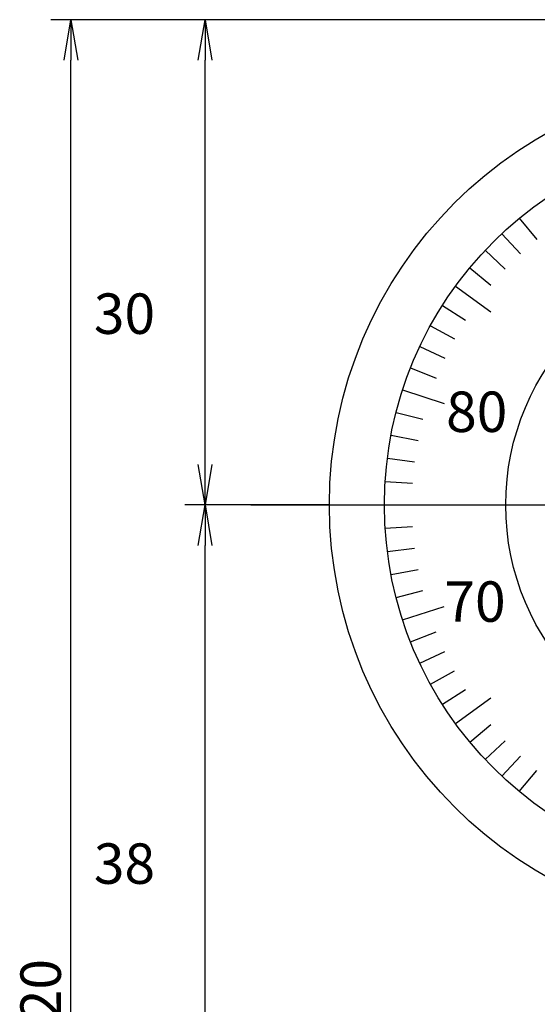
# Model space of a CAD drawing. Extents: x 503 to 774, y 178 to 374.
# Drawn here: x 618 to 650, y 276 to 337 of the extents above; entities that cross this region are included whole.
import ezdxf

# ---------------------------------------------------------------- set-up
doc = ezdxf.new("R2010")
doc.units = 0
doc.linetypes.add('CENTER2', pattern=[28.575, 19.05, -3.175, 3.175, -3.175])
doc.layers.get('0').update_dxf_attribs({"linetype": 'CONTINUOUS'})
doc.layers.get('DEFPOINTS').update_dxf_attribs({"linetype": 'CONTINUOUS'})
for name, color, linetype in [('中心線', 4, 'CENTER2'), ('外形線', 7, 'CONTINUOUS'), ('寸法線', 2, 'CONTINUOUS'), ('文字', 6, 'CONTINUOUS'), ('目盛', 70, 'CONTINUOUS')]:
    doc.layers.add(name, color=color, linetype=linetype)
doc.styles.add('STYLE3', font='romans.shx', dxfattribs={"bigfont": 'bigfont.shx'})
doc.dimstyles.get("Standard").update_dxf_attribs({"dimtxt": 2.5, "dimasz": 2.5, "dimexe": 1.25, "dimexo": 0.625, "dimtad": 1, "dimcen": 2.5, "dimazin": 3, "dimtfac": 1, "dimtmove": 0, "dimatfit": 3})

# ---------------------------------------------------------------- blocks, each defined once
blk = doc.blocks.new('_OPEN')
at = {"color": 0, "linetype": 'BYBLOCK'}
for p, q in [((-1, 0.167), (0, 0)), ((0, 0), (-1, -0.167)), ((0, 0), (-1, 0))]:
    blk.add_line(p, q, dxfattribs=at)
blk = doc.blocks.new('*D7')
at = {"layer": 'DEFPOINTS', "color": 0}
for p in [(629.459, 307.033), (637.15, 307.033), (636.499, 269.033)]:
    blk.add_point(p, dxfattribs=at)
at = {"layer": '外形線', "color": 2}
for p, q in [((637.15, 307.033), (628.209, 307.033)), ((629.459, 271.533), (629.459, 304.533))]:
    blk.add_line(p, q, dxfattribs=at)
at = {"layer": '外形線', "color": 2, "xscale": 2.5, "yscale": 2.5, "zscale": 2.5}
for p, rotation in [((629.459, 307.033), 90), ((629.459, 269.033), 270)]:
    blk.add_blockref('_OPEN', p, dxfattribs=dict(at, rotation=rotation))
at = {"layer": '外形線', "color": 6, "style": 'STYLE3'}
blk.add_text('38', height=2.5, dxfattribs=at).set_placement((622.584, 283.608))
blk = doc.blocks.new('*D8')
at = {"layer": 'DEFPOINTS', "color": 0}
for p in [(629.459, 337.033), (661.55, 337.033), (637.15, 307.033)]:
    blk.add_point(p, dxfattribs=at)
at = {"layer": '外形線', "color": 2}
for p, q in [((661.55, 337.033), (628.209, 337.033)), ((629.459, 309.533), (629.459, 334.533))]:
    blk.add_line(p, q, dxfattribs=at)
at = {"layer": '外形線', "color": 2, "xscale": 2.5, "yscale": 2.5, "zscale": 2.5}
for p, rotation in [((629.459, 337.033), 90), ((629.459, 307.033), 270)]:
    blk.add_blockref('_OPEN', p, dxfattribs=dict(at, rotation=rotation))
at = {"layer": '外形線', "color": 6, "style": 'STYLE3'}
blk.add_text('30', height=2.5, dxfattribs=at).set_placement((622.584, 317.608))
blk = doc.blocks.new('*U42')
at = {"layer": '外形線', "color": 6, "style": 'STYLE3'}
blk.add_text('120', height=2.5, rotation=90, dxfattribs=at).set_placement((620.545, 273.283))
blk = doc.blocks.new('*D9')
at = {"layer": 'DEFPOINTS', "color": 0}
for p in [(621.17, 337.033), (628.209, 337.033), (628.209, 217.033)]:
    blk.add_point(p, dxfattribs=at)
at = {"layer": '外形線', "color": 2}
for p, q in [((628.209, 337.033), (619.92, 337.033)), ((621.17, 219.533), (621.17, 334.533)), ((628.209, 217.033), (619.92, 217.033))]:
    blk.add_line(p, q, dxfattribs=at)
at = {"layer": '外形線', "color": 2, "xscale": 2.5, "yscale": 2.5, "zscale": 2.5}
for p, rotation in [((621.17, 337.033), 90), ((621.17, 217.033), 270)]:
    blk.add_blockref('_OPEN', p, dxfattribs=dict(at, rotation=rotation))
at = {"layer": '寸法線'}
blk.add_blockref('*U42', (0, 0), dxfattribs=at)

msp = doc.modelspace()

# ---------------------------------------------------------------- linework, layer by layer
at = {"layer": '中心線'}
msp.add_line((632.289, 307.033), (693.69, 307.033), dxfattribs=at)
at = {"layer": '外形線'}
for radius in [26.4, 23, 15.5]:
    msp.add_circle((663.55, 307.033), radius, dxfattribs=at)
at = {"layer": '目盛'}
for p, q in [((648.89, 324.755), (649.973, 323.445)), ((647.806, 323.8), (648.969, 322.56)), ((646.784, 322.778), (648.023, 321.614)), ((645.828, 321.694), (647.138, 320.611)), ((644.943, 320.553), (647.127, 318.965)), ((644.131, 319.357), (645.566, 318.447)), ((643.395, 318.114), (644.885, 317.295)), ((642.739, 316.826), (644.277, 316.103)), ((642.165, 315.5), (643.746, 314.875)), ((641.676, 314.141), (644.244, 313.307)), ((641.273, 312.753), (642.919, 312.331)), ((640.958, 311.343), (642.628, 311.025)), ((640.732, 309.916), (642.418, 309.703)), ((640.596, 308.478), (642.292, 308.371)), ((640.55, 307.033), (643.25, 307.033)), ((640.596, 305.589), (642.292, 305.696)), ((640.732, 304.151), (642.418, 304.364)), ((640.958, 302.724), (642.628, 303.042)), ((641.273, 301.314), (642.919, 301.736)), ((641.676, 299.926), (644.244, 300.76)), ((642.165, 298.567), (643.746, 299.192)), ((642.739, 297.241), (644.277, 297.964)), ((643.395, 295.953), (644.885, 296.772)), ((644.131, 294.709), (645.566, 295.62)), ((644.943, 293.514), (647.127, 295.101)), ((645.828, 292.373), (647.138, 293.456)), ((646.784, 291.289), (648.023, 292.453)), ((647.806, 290.267), (648.969, 291.506)), ((648.89, 289.312), (649.973, 290.622))]:
    msp.add_line(p, q, dxfattribs=at)

# ---------------------------------------------------------------- texts
at = {"layer": '文字', "style": 'STYLE3'}
for s, p in [('80', (644.363, 311.543)), ('70', (644.258, 299.808))]:
    msp.add_text(s, height=2.5, dxfattribs=at).set_placement(p)

# ---------------------------------------------------------------- dimensions: what is measured, and where the dimension line sits
at = {"layer": '外形線'}
for base, p1, p2, override, picture, middle in [((621.17, 337.033), (628.209, 217.033), (628.209, 337.033), {"dimdec": 2}, '*D9', (619.295, 277.033)), ((629.459, 337.033), (637.15, 307.033), (661.55, 337.033), {"dimdec": 2, "dimse1": 1, "dimtmove": 1}, '*D8', (627.584, 322.033)), ((629.459, 307.033), (636.499, 269.033), (637.15, 307.033), {"dimdec": 2, "dimse1": 1, "dimtmove": 1}, '*D7', (627.584, 288.033))]:
    dim = msp.add_linear_dim(base=base, p1=p1, p2=p2, angle=90, dimstyle='Standard', override=override, dxfattribs=at)
    dim.commit()
    dim.dimension.update_dxf_attribs({"geometry": picture, "text_midpoint": middle})

doc.saveas('drawing.dxf')
